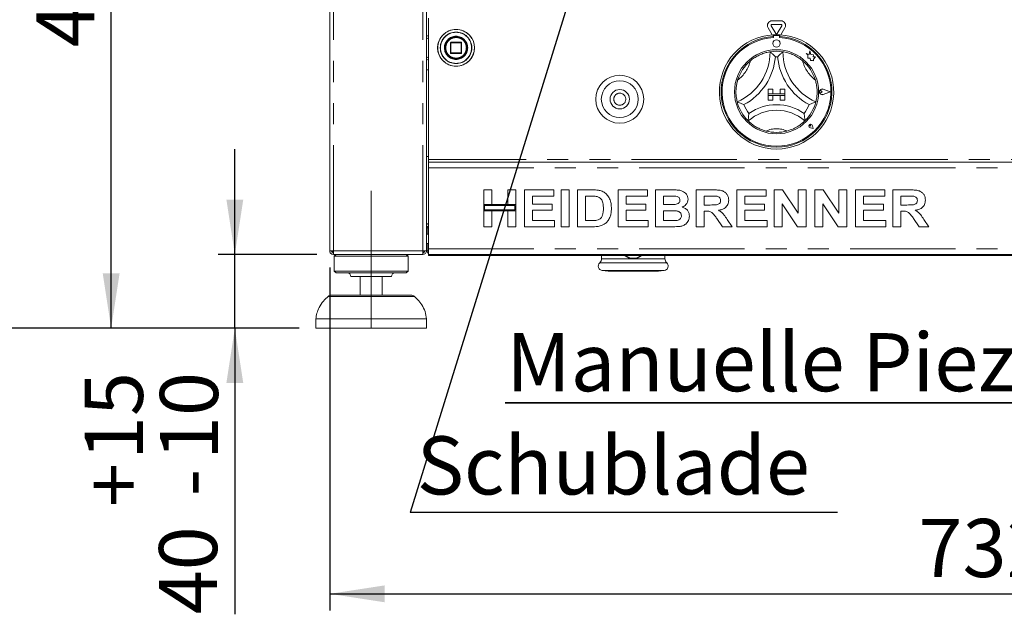
# Model space of a CAD drawing. Units: millimetres. Extents: x 5 to 415, y -14 to 292.
# Drawn here: x 39 to 99, y 176 to 211 of the extents above; entities that cross this region are included whole.
import ezdxf

# ---------------------------------------------------------------- set-up
doc = ezdxf.new("R2010")
doc.units = ezdxf.units.MM
doc.linetypes.add('CENTERX2', pattern=[20.32, 12.7, -2.54, 2.54, -2.54])
doc.linetypes.add('PHANTOM', pattern=[12.7, 6.35, -1.27, 1.27, -1.27, 1.27, -1.27])
doc.layers.add('BEMAßUNG', color=96, linetype='Continuous')
doc.styles.add('SLDTEXTSTYLE0', font='TXT', dxfattribs={"width": 0.75})
doc.dimstyles.new('SLDDIMSTYLE0', dxfattribs={"dimtxt": 3.5, "dimasz": 3.302, "dimexe": 0, "dimexo": 0.0625, "dimgap": 0.875, "dimtad": 1, "dimlfac": 9, "dimrnd": 1e-09, "dimzin": 12, "dimdsep": 46, "dimtxsty": 'SLDTEXTSTYLE0', "dimsah": 1, "dimcen": 0.09, "dimadec": 0, "dimazin": 3, "dimtfac": 1, "dimtofl": 0, "dimtmove": 0, "dimatfit": 3, "dimfxl": 0, "dimfrac": 2, "dimtolj": 1, "dimtzin": 12, "dimarcsym": 0})
doc.dimstyles.new('SLDDIMSTYLE1', dxfattribs={"dimtxt": 3.5, "dimasz": 3.302, "dimexe": 0, "dimexo": 0.0625, "dimgap": 0.875, "dimtad": 1, "dimdec": 0, "dimlfac": 9, "dimrnd": 1e-09, "dimzin": 12, "dimdsep": 46, "dimtxsty": 'SLDTEXTSTYLE0', "dimsah": 1, "dimcen": 0.09, "dimadec": 0, "dimazin": 3, "dimtfac": 1, "dimtdec": 0, "dimtofl": 0, "dimtmove": 0, "dimatfit": 3, "dimfxl": 0, "dimfrac": 2, "dimtolj": 1, "dimtzin": 12, "dimarcsym": 0})
doc.dimstyles.new('SLDDIMSTYLE2', dxfattribs={"dimtxt": 3.5, "dimasz": 3.302, "dimexe": 0, "dimexo": 0.0625, "dimgap": 0.875, "dimtad": 1, "dimlfac": 9, "dimrnd": 1e-09, "dimzin": 12, "dimdsep": 46, "dimtxsty": 'SLDTEXTSTYLE0', "dimsah": 1, "dimcen": 0.09, "dimadec": 0, "dimazin": 3, "dimtol": 1, "dimtp": 15, "dimtm": 10, "dimtfac": 1, "dimtmove": 0, "dimatfit": 0, "dimfxl": 0, "dimfrac": 2, "dimtolj": 1, "dimtzin": 12, "dimarcsym": 0})
doc.dimstyles.new('SLDDIMSTYLE3', dxfattribs={"dimtxt": 0.18, "dimasz": 1.016, "dimexe": 0, "dimexo": 0.0625, "dimgap": 0, "dimtad": 0, "dimtih": 1, "dimtoh": 1, "dimdec": 0, "dimrnd": 1e-09, "dimzin": 0, "dimdsep": 46, "dimtxsty": 'Standard', "dimblk1": 'DOT', "dimblk2": 'DOT', "dimsah": 1, "dimcen": 0.09, "dimadec": 0, "dimazin": 0, "dimtfac": 1.016, "dimtdec": 0, "dimtofl": 0, "dimtmove": 0, "dimatfit": 3, "dimldrblk": 'DOT', "dimfxl": 0, "dimfrac": 2, "dimtolj": 1, "dimtzin": 0, "dimarcsym": 0})

# ---------------------------------------------------------------- blocks, each defined once
blk = doc.blocks.new('_D')
at = {"layer": 'BEMAßUNG'}
for p, q in [((56.716, 241.694), (43.799, 241.694)), ((44.799, 192.805), (44.799, 241.694)), ((56.132, 192.805), (43.799, 192.805))]:
    blk.add_line(p, q, dxfattribs=at)
for points in [[(44.799, 241.694), (44.291, 238.392), (45.307, 238.392)], [(44.799, 192.805), (45.307, 196.107), (44.291, 196.107)]]:
    blk.add_solid(points, dxfattribs=at)
at = {"layer": 'BEMAßUNG', "insert": (40.287, 209.732), "char_height": 3.5, "attachment_point": 1, "rotation": 90, "style": 'SLDTEXTSTYLE0'}
blk.add_mtext('440', dxfattribs=at)
blk = doc.blocks.new('_D_1')
at = {"layer": 'BEMAßUNG'}
for p, q in [((56.716, 258.351), (36.799, 258.351)), ((37.799, 192.805), (37.799, 258.351)), ((56.132, 192.805), (36.799, 192.805))]:
    blk.add_line(p, q, dxfattribs=at)
for points in [[(37.799, 258.351), (37.291, 255.049), (38.307, 255.049)], [(37.799, 192.805), (38.307, 196.107), (37.291, 196.107)]]:
    blk.add_solid(points, dxfattribs=at)
at = {"layer": 'BEMAßUNG', "insert": (33.287, 221.575), "char_height": 3.5, "attachment_point": 1, "rotation": 90, "style": 'SLDTEXTSTYLE0'}
blk.add_mtext('590', dxfattribs=at)
blk = doc.blocks.new('_D_3')
at = {"layer": 'BEMAßUNG'}
for p, q in [((52.249, 197.25), (52.249, 203.6)), ((57.196, 197.25), (51.249, 197.25)), ((52.249, 192.805), (52.249, 197.25)), ((56.132, 192.805), (51.249, 192.805)), ((52.249, 192.805), (52.249, 175.572))]:
    blk.add_line(p, q, dxfattribs=at)
for points in [[(52.249, 197.25), (52.757, 200.552), (51.741, 200.552)], [(52.249, 192.805), (51.741, 189.503), (52.757, 189.503)]]:
    blk.add_solid(points, dxfattribs=at)
at = {"layer": 'BEMAßUNG', "char_height": 3.5, "attachment_point": 1, "rotation": 90, "style": 'SLDTEXTSTYLE0'}
for s, insert in [('15', (43.212, 184.866)), ('10', (47.737, 184.866)), ('+', (43.212, 182.037)), ('-', (47.737, 182.676)), ('40', (47.684, 175.572))]:
    blk.add_mtext(s, dxfattribs=dict(at, insert=insert))
blk = doc.blocks.new('_D_5')
at = {"layer": 'BEMAßUNG'}
for p, q in [((57.966, 196.472), (57.966, 175.805)), ((139.243, 196.472), (139.243, 175.805)), ((57.966, 176.805), (139.243, 176.805))]:
    blk.add_line(p, q, dxfattribs=at)
for points in [[(57.966, 176.805), (61.268, 176.297), (61.268, 177.313)], [(139.243, 176.805), (135.941, 177.313), (135.941, 176.297)]]:
    blk.add_solid(points, dxfattribs=at)
at = {"layer": 'BEMAßUNG', "insert": (93.436, 181.317), "char_height": 3.5, "attachment_point": 1, "style": 'SLDTEXTSTYLE0'}
blk.add_mtext('732', dxfattribs=at)
blk = doc.blocks.new('SW_NOTE_1')
at = {"layer": 'BEMAßUNG', "color": 0}
blk.add_line((25.745, 0), (0, 0), dxfattribs=at)
at = {"layer": 'BEMAßUNG', "color": 0, "insert": (0.39, 4.579), "char_height": 3.5, "attachment_point": 1, "style": 'SLDTEXTSTYLE0'}
blk.add_mtext('Schublade', dxfattribs=at)
blk = doc.blocks.new('_DOT')
at = {"color": 0, "linetype": 'ByBlock', "lineweight": -2}
blk.add_line((-0.5, 0), (-1, 0), dxfattribs=at)
at = {"color": 0, "linetype": 'ByBlock', "const_width": 0.5}
blk.add_lwpolyline([(-0.25, 0, 1), (0.25, 0, 1)], format="xyb", close=True, dxfattribs=at)
blk = doc.blocks.new('SW_NOTE_2')
at = {"layer": 'BEMAßUNG', "color": 0}
for p, q in [((-0.068, 0.312), (53.761, 0.312)), ((53.761, 0.312), (-0.068, 0.312)), ((-0.068, 0.312), (53.761, 0.312)), ((53.761, 0.312), (-0.068, 0.312)), ((-0.068, 0.312), (53.761, 0.312)), ((53.761, 0.312), (-0.068, 0.312))]:
    blk.add_line(p, q, dxfattribs=at)
at = {"layer": 'BEMAßUNG', "color": 0, "insert": (0, 4.512), "char_height": 3.5, "attachment_point": 1, "style": 'SLDTEXTSTYLE0'}
blk.add_mtext('Manuelle Piezozündung', dxfattribs=at)

msp = doc.modelspace()

# ---------------------------------------------------------------- linework, layer by layer
at = {"color": 7, "linetype": 'Continuous', "lineweight": 15}
for p, q in [((57.9656, 197.4717), (57.9656, 235.9162)), ((63.799, 197.4717), (63.799, 235.9162)), ((63.9101, 211.4717), (63.9101, 202.9717)), ((84.6154, 211.3229), (85.1492, 211.3229)), ((84.6218, 210.4785), (84.3748, 210.9062)), ((84.8342, 210.5551), (84.5673, 211.0173)), ((84.6154, 211.1007), (85.1492, 211.1007)), ((85.1973, 211.0173), (84.9304, 210.5551)), ((85.3897, 210.9062), (85.1428, 210.4785)), ((65.2434, 210.0051), (65.2434, 209.3829)), ((65.2656, 210.0273), (65.2656, 210.0214)), ((65.8878, 210.0273), (65.2656, 210.0273)), ((65.9101, 209.3829), (65.9101, 210.0051)), ((84.6878, 210.4829), (84.6878, 210.3716)), ((84.7101, 210.3773), (84.7101, 210.3172)), ((84.999, 210.4329), (84.7656, 210.4329)), ((85.0545, 210.3172), (85.0545, 210.3773)), ((85.0767, 210.4829), (85.0767, 210.3716)), ((66.2371, 209.6027), (66.2434, 209.6969)), ((86.8988, 209.5043), (86.8454, 209.3023)), ((86.9526, 209.3003), (86.8988, 209.5043)), ((65.2656, 209.3606), (65.8878, 209.3606)), ((86.8454, 209.3023), (86.6656, 209.3498)), ((86.6656, 209.3498), (86.7632, 209.2768)), ((86.7632, 209.2768), (86.7632, 209.0647)), ((86.7632, 209.0647), (86.9118, 209.0735)), ((86.9118, 209.0735), (86.9203, 208.9306)), ((86.9203, 208.9306), (87.0444, 208.9379)), ((87.1142, 209.2758), (86.9526, 209.3003)), ((87.0444, 208.9379), (87.1165, 208.9189)), ((87.0941, 209.1433), (87.1142, 209.2758)), ((87.2271, 209.1512), (87.0941, 209.1433)), ((87.1165, 209.0034), (87.2271, 209.1512)), ((87.1165, 208.9189), (87.1165, 209.0034)), ((63.9101, 208.3606), (63.799, 208.3606)), ((84.3823, 207.2106), (84.3823, 206.9329)), ((84.3823, 207.2106), (84.6601, 207.2106)), ((84.6601, 207.2106), (84.6601, 206.9329)), ((85.3823, 207.2106), (85.1045, 207.2106)), ((85.1045, 207.2106), (85.1045, 206.9329)), ((85.3823, 207.2106), (85.3823, 206.9329)), ((87.6401, 207.044), (87.5669, 207.0943)), ((87.6401, 207.044), (87.5669, 206.9936)), ((88.1156, 207.044), (87.7002, 207.2019)), ((88.1156, 207.044), (87.7002, 206.886)), ((88.125, 207.044), (87.7014, 207.205)), ((88.125, 207.044), (87.7014, 206.8829)), ((84.3823, 206.9329), (84.6601, 206.9329)), ((84.3823, 206.9329), (84.3823, 206.8217)), ((85.3823, 206.9329), (84.3823, 206.9329)), ((84.3823, 206.544), (84.3823, 206.8217)), ((84.3823, 206.8217), (84.6601, 206.8217)), ((84.3823, 206.8217), (85.3823, 206.8217)), ((84.3823, 206.544), (84.6601, 206.544)), ((84.6601, 206.544), (84.6601, 206.8217)), ((85.3823, 206.9329), (85.1045, 206.9329)), ((85.1045, 206.544), (85.1045, 206.8217)), ((85.3823, 206.8217), (85.1045, 206.8217)), ((85.3823, 206.544), (85.1045, 206.544)), ((85.3823, 206.9329), (85.3823, 206.8217)), ((85.3823, 206.544), (85.3823, 206.8217)), ((86.9447, 204.9816), (86.8897, 204.9894)), ((87.0877, 204.8385), (86.9227, 204.8715)), ((87.0863, 204.8399), (86.9229, 204.8726)), ((86.9447, 204.9816), (86.9368, 205.0366)), ((87.0863, 204.8399), (87.0536, 205.0034)), ((87.0877, 204.8385), (87.0547, 205.0036)), ((63.799, 203.1384), (63.9101, 203.1384)), ((63.9101, 202.9717), (63.9101, 202.8051)), ((63.9101, 202.8051), (133.299, 202.8051)), ((63.9101, 202.4717), (63.9101, 202.8051)), ((63.9101, 197.5829), (63.9101, 202.4717)), ((67.2434, 200.2552), (67.2434, 201.1384)), ((67.2434, 201.1384), (67.7277, 201.1384)), ((67.7277, 201.1384), (67.7277, 200.2552)), ((68.6964, 201.1384), (69.1807, 201.1384)), ((68.6964, 200.2552), (68.6964, 201.1384)), ((69.1807, 201.1384), (69.1807, 200.2552)), ((69.6935, 201.1384), (71.4599, 201.1384)), ((69.6935, 198.9162), (69.6935, 201.1384)), ((71.4599, 201.1384), (71.4599, 200.768)), ((71.9158, 198.9162), (71.9158, 201.1384)), ((71.9158, 201.1384), (72.4001, 201.1384)), ((72.4001, 201.1384), (72.4001, 198.9162)), ((72.8844, 198.9162), (72.8844, 201.1384)), ((72.8844, 201.1384), (73.7872, 201.1384)), ((75.3346, 201.1384), (77.101, 201.1384)), ((75.3346, 198.9162), (75.3346, 201.1384)), ((77.101, 201.1384), (77.101, 200.768)), ((77.5853, 201.1384), (78.582, 201.1384)), ((77.5853, 198.9162), (77.5853, 201.1384)), ((80.0354, 198.9162), (80.0354, 201.1384)), ((80.0354, 201.1384), (81.0571, 201.1384)), ((82.4856, 198.9162), (82.4856, 201.1384)), ((82.4856, 201.1384), (84.252, 201.1384)), ((84.252, 201.1384), (84.252, 200.768)), ((84.7363, 198.9162), (84.7363, 201.1384)), ((84.7363, 201.1384), (85.2411, 201.1384)), ((85.2411, 201.1384), (86.1893, 199.7322)), ((86.1893, 199.7322), (86.1893, 201.1384)), ((86.1893, 201.1384), (86.6736, 201.1384)), ((86.6736, 201.1384), (86.6736, 198.9162)), ((87.1864, 198.9162), (87.1864, 201.1384)), ((87.1864, 201.1384), (87.6912, 201.1384)), ((87.6912, 201.1384), (88.6394, 199.7322)), ((88.6394, 199.7322), (88.6394, 201.1384)), ((88.6394, 201.1384), (89.1237, 201.1384)), ((89.1237, 201.1384), (89.1237, 198.9162)), ((89.6366, 198.9162), (89.6366, 201.1384)), ((89.6366, 201.1384), (91.4029, 201.1384)), ((91.4029, 201.1384), (91.4029, 200.768)), ((91.8873, 198.9162), (91.8873, 201.1384)), ((91.8873, 201.1384), (92.9089, 201.1384)), ((71.4599, 200.768), (70.1779, 200.768)), ((70.1779, 200.768), (70.1779, 200.2837)), ((73.3688, 200.768), (73.3688, 199.2866)), ((73.5985, 200.768), (73.3688, 200.768)), ((75.8189, 200.768), (75.8189, 200.2837)), ((77.101, 200.768), (75.8189, 200.768)), ((78.3661, 200.768), (78.0696, 200.768)), ((78.0696, 200.768), (78.0696, 200.2552)), ((80.9048, 200.768), (80.5198, 200.768)), ((80.5198, 200.768), (80.5198, 200.2267)), ((84.252, 200.768), (82.9699, 200.768)), ((82.9699, 200.768), (82.9699, 200.2837)), ((91.4029, 200.768), (90.1209, 200.768)), ((90.1209, 200.768), (90.1209, 200.2837)), ((92.7567, 200.768), (92.3716, 200.768)), ((92.3716, 200.768), (92.3716, 200.2267)), ((67.7277, 200.2552), (67.2434, 200.2552)), ((67.2434, 200.2552), (67.2434, 199.8848)), ((69.1807, 200.2552), (67.2434, 200.2552)), ((67.299, 200.1997), (67.299, 199.9404)), ((69.1252, 200.1997), (67.299, 200.1997)), ((67.299, 199.9404), (69.1252, 199.9404)), ((69.1807, 200.2552), (68.6964, 200.2552)), ((69.1252, 199.9404), (69.1252, 200.1997)), ((69.1807, 199.8848), (69.1807, 200.2552)), ((70.1779, 200.2837), (71.3745, 200.2837)), ((71.3745, 199.9133), (70.1779, 199.9133)), ((70.1779, 199.9133), (70.1779, 199.2866)), ((71.3745, 200.2837), (71.3745, 199.9133)), ((75.8189, 200.2837), (77.0155, 200.2837)), ((77.0155, 199.9133), (75.8189, 199.9133)), ((75.8189, 199.9133), (75.8189, 199.2866)), ((77.0155, 200.2837), (77.0155, 199.9133)), ((78.0696, 200.2552), (78.4079, 200.2552)), ((80.5198, 200.2267), (80.8848, 200.2267)), ((82.9699, 200.2837), (84.1665, 200.2837)), ((84.1665, 199.9133), (82.9699, 199.9133)), ((82.9699, 199.9133), (82.9699, 199.2866)), ((84.1665, 200.2837), (84.1665, 199.9133)), ((85.2206, 200.3006), (85.2206, 198.9162)), ((86.1545, 198.9162), (85.2206, 200.3006)), ((88.6047, 198.9162), (87.6708, 200.3006)), ((87.6708, 200.3006), (87.6708, 198.9162)), ((90.1209, 200.2837), (91.3175, 200.2837)), ((91.3175, 199.9133), (90.1209, 199.9133)), ((90.1209, 199.9133), (90.1209, 199.2866)), ((91.3175, 200.2837), (91.3175, 199.9133)), ((92.3716, 200.2267), (92.7366, 200.2267)), ((67.2434, 199.8848), (67.7277, 199.8848)), ((67.2434, 198.9162), (67.2434, 199.8848)), ((67.2434, 199.8848), (69.1807, 199.8848)), ((67.7277, 199.8848), (67.7277, 198.9162)), ((68.6964, 198.9162), (68.6964, 199.8848)), ((68.6964, 199.8848), (69.1807, 199.8848)), ((69.1807, 199.8848), (69.1807, 198.9162)), ((78.4832, 199.8848), (78.0696, 199.8848)), ((78.0696, 199.8848), (78.0696, 199.2866)), ((80.6217, 199.8564), (80.5198, 199.8564)), ((80.5198, 199.8564), (80.5198, 198.9162)), ((81.6304, 198.9162), (81.2903, 199.4121)), ((81.9064, 199.356), (82.2007, 198.9162)), ((92.4735, 199.8564), (92.3716, 199.8564)), ((92.3716, 199.8564), (92.3716, 198.9162)), ((93.4823, 198.9162), (93.1422, 199.4121)), ((93.7583, 199.356), (94.0525, 198.9162)), ((63.799, 199.0829), (63.9101, 199.0829)), ((63.8267, 198.9341), (63.8267, 198.8606)), ((63.8267, 198.8606), (63.8267, 198.4717)), ((67.7277, 198.9162), (67.2434, 198.9162)), ((69.1807, 198.9162), (68.6964, 198.9162)), ((71.5169, 198.9162), (69.6935, 198.9162)), ((70.1779, 199.2866), (71.5169, 199.2866)), ((71.5169, 199.2866), (71.5169, 198.9162)), ((72.4001, 198.9162), (71.9158, 198.9162)), ((73.8139, 198.9162), (72.8844, 198.9162)), ((73.3688, 199.2866), (73.7503, 199.2866)), ((77.1579, 198.9162), (75.3346, 198.9162)), ((75.8189, 199.2866), (77.1579, 199.2866)), ((77.1579, 199.2866), (77.1579, 198.9162)), ((78.4186, 198.9162), (77.5853, 198.9162)), ((78.0696, 199.2866), (78.5433, 199.2866)), ((80.5198, 198.9162), (80.0354, 198.9162)), ((82.2007, 198.9162), (81.6304, 198.9162)), ((84.3089, 198.9162), (82.4856, 198.9162)), ((82.9699, 199.2866), (84.3089, 199.2866)), ((84.3089, 199.2866), (84.3089, 198.9162)), ((85.2206, 198.9162), (84.7363, 198.9162)), ((86.6736, 198.9162), (86.1545, 198.9162)), ((87.6708, 198.9162), (87.1864, 198.9162)), ((89.1237, 198.9162), (88.6047, 198.9162)), ((91.4599, 198.9162), (89.6366, 198.9162)), ((90.1209, 199.2866), (91.4599, 199.2866)), ((91.4599, 199.2866), (91.4599, 198.9162)), ((92.3716, 198.9162), (91.8873, 198.9162)), ((94.0525, 198.9162), (93.4823, 198.9162)), ((63.9101, 198.4717), (63.799, 198.4717)), ((63.799, 197.9162), (63.9101, 197.9162)), ((63.8267, 197.9162), (63.8267, 197.4717)), ((63.9101, 197.2495), (63.9101, 197.5829)), ((57.9656, 197.4717), (58.1878, 197.4717)), ((58.1601, 197.3606), (58.1601, 197.4717)), ((58.1878, 197.3606), (58.1601, 197.3606)), ((58.1878, 197.2495), (58.1878, 197.3606)), ((58.1878, 197.2495), (58.1957, 197.2495)), ((58.1957, 197.2495), (63.5689, 197.2495)), ((58.3545, 197.2495), (58.2434, 197.1384)), ((58.2434, 197.1384), (58.2434, 196.2495)), ((62.6878, 197.1384), (58.2434, 197.1384)), ((62.6878, 197.1384), (62.5767, 197.2495)), ((62.6878, 196.2495), (62.6878, 197.1384)), ((63.5689, 197.2495), (63.5767, 197.2495)), ((63.5767, 197.4717), (63.799, 197.4717)), ((63.5767, 197.2495), (63.5767, 197.3606)), ((63.6045, 197.3642), (63.6045, 197.4717)), ((63.9101, 197.4717), (63.8267, 197.4717)), ((133.299, 197.2495), (63.9101, 197.2495)), ((63.9101, 197.194), (63.9101, 197.2495)), ((63.9101, 197.194), (133.299, 197.194)), ((74.3378, 197.194), (74.3378, 196.9887)), ((74.3385, 197.1419), (74.3385, 197.194)), ((74.3457, 197.1419), (74.3385, 197.1419)), ((74.3457, 197.194), (74.3457, 197.1419)), ((75.7084, 197.194), (76.0311, 197.0077)), ((75.768, 197.194), (76.0397, 197.0357)), ((76.0397, 197.0357), (76.0311, 197.0077)), ((76.4582, 197.0357), (76.7299, 197.194)), ((76.4668, 197.0077), (76.4582, 197.0357)), ((76.4668, 197.0077), (76.7895, 197.194)), ((78.1601, 196.9887), (78.1601, 197.194)), ((58.2434, 196.2495), (58.3545, 196.1384)), ((62.6878, 196.2495), (58.2434, 196.2495)), ((62.5767, 196.1384), (58.3545, 196.1384)), ((61.6878, 195.9162), (59.2434, 195.9162)), ((59.799, 195.9162), (59.799, 194.8051)), ((61.1323, 194.8051), (61.1323, 195.9162)), ((62.5767, 196.1384), (62.6878, 196.2495)), ((74.3868, 196.2809), (74.7333, 196.2505)), ((74.7333, 196.2505), (77.7646, 196.2505)), ((77.7646, 196.2505), (78.1111, 196.2809)), ((58.0878, 194.8051), (60.4656, 194.8051)), ((60.4656, 194.8051), (62.8435, 194.8051)), ((57.1323, 193.3606), (57.1323, 192.8051)), ((63.799, 193.3606), (57.1323, 193.3606)), ((63.799, 192.8051), (57.1323, 192.8051)), ((63.799, 192.8051), (63.799, 193.3606))]:
    msp.add_line(p, q, dxfattribs=at)
at = {"color": 8, "linetype": 'PHANTOM', "lineweight": 0}
for p, q in [((58.1878, 197.4717), (58.1878, 235.9162)), ((63.5767, 197.4717), (63.5767, 235.9162)), ((63.9101, 210.2995), (63.799, 210.2384)), ((65.2499, 210.0051), (65.2434, 210.0051)), ((65.2656, 210.0051), (65.2499, 210.0051)), ((65.2656, 210.0214), (65.2656, 210.0051)), ((65.2656, 209.3829), (65.2656, 210.0051)), ((65.2656, 210.0051), (65.8878, 210.0051)), ((65.8878, 210.0051), (65.8878, 210.0273)), ((65.9101, 210.0051), (65.8878, 210.0051)), ((65.8878, 210.0051), (65.8878, 209.3829)), ((66.2767, 209.7022), (66.2767, 209.694)), ((66.512, 209.6889), (66.512, 209.694)), ((63.799, 209.1495), (63.9101, 209.0884)), ((65.2434, 209.3829), (65.2656, 209.3829)), ((65.2656, 209.3829), (65.2656, 209.3606)), ((65.8878, 209.3829), (65.2656, 209.3829)), ((65.8878, 209.3606), (65.8878, 209.3829)), ((65.8878, 209.3829), (65.9101, 209.3829)), ((133.299, 202.9717), (63.9101, 202.9717)), ((63.9101, 202.4717), (133.299, 202.4717)), ((63.8267, 198.8606), (63.9101, 198.8606)), ((63.9101, 197.5829), (133.299, 197.5829)), ((58.1878, 197.4717), (63.5767, 197.4717)), ((74.3378, 196.9887), (76.249, 196.9887)), ((76.249, 196.9887), (78.1601, 196.9887)), ((78.2681, 196.743), (74.2298, 196.743)), ((74.3868, 196.2809), (78.1111, 196.2809)), ((63.0642, 194.7215), (57.8671, 194.7215))]:
    msp.add_line(p, q, dxfattribs=at)
at = {"color": 7, "linetype": 'Continuous', "lineweight": 15, "flags": 128}
msp.add_lwpolyline([(65.2434, 210.0051), (65.2438, 210.0094), (65.2447, 210.0127)], dxfattribs=at)
at = {"color": 7, "linetype": 'Continuous', "lineweight": 15}
for centre, radius in [((65.5767, 209.694), 1.1111), ((65.5767, 209.694), 0.6778), ((65.5767, 209.694), 0.6667), ((65.5767, 209.694), 0.6444), ((84.8823, 209.9606), 0.2222), ((84.8823, 207.044), 2.5333), ((75.4378, 206.5995), 1.4444), ((75.4378, 206.5995), 1.1111), ((75.4378, 206.5995), 0.5833)]:
    msp.add_circle(centre, radius, dxfattribs=at)
at = {"color": 8, "linetype": 'PHANTOM', "lineweight": 0}
for centre, radius in [((65.5767, 209.694), 1.1046), ((65.5767, 209.694), 0.951), ((75.4378, 206.5995), 0.3611)]:
    msp.add_circle(centre, radius, dxfattribs=at)
at = {"color": 7, "linetype": 'Continuous', "lineweight": 15}
for centre, radius, start, end in [((84.6154, 211.0451), 0.2778, 90, 210), ((85.1492, 211.0451), 0.2778, 330, 90), ((84.6154, 211.0451), 0.0556, 90, 210), ((85.1492, 211.0451), 0.0556, 330, 90), ((65.8878, 210.0051), 0.0222, 45, 90), ((65.8878, 210.0051), 0.0222, 0, 45), ((84.8823, 207.044), 3.4444, 93.23616, 86.76384), ((84.8823, 207.044), 3.3333, 93.344152, 86.655848), ((84.8823, 207.044), 3.2778, 93.011843, 86.988157), ((84.8823, 207.044), 3.4444, 86.76384, 93.23616), ((84.7656, 210.3773), 0.0556, 90, 180), ((84.8823, 210.5829), 0.0556, 210, 330), ((84.999, 210.3773), 0.0556, 0, 90), ((81.2134, 209.4573), 3.28, 293.327513, 0), ((84.8823, 207.044), 2.4444, 80.845867, 99.154133), ((88.5511, 209.4573), 3.28, 180, 246.672487), ((65.2656, 209.3829), 0.0222, 180, 225), ((65.2656, 209.3829), 0.0222, 225, 270), ((65.8878, 209.3829), 0.0222, 270, 315), ((65.8878, 209.3829), 0.0222, 315, 0), ((84.8823, 207.044), 2.4444, 129.892365, 163.435148), ((81.2134, 209.4573), 3.6133, 298.142677, 355.184837), ((84.8823, 207.044), 2.1111, 88.145789, 91.854211), ((88.5511, 209.4573), 3.6133, 184.815163, 241.857323), ((84.8823, 207.044), 2.4444, 16.564852, 50.107635), ((87.6401, 207.044), 0.1723, 69.184577, 290.815423), ((87.6401, 207.044), 0.169, 69.184577, 290.815423), ((87.5323, 207.044), 0.0611, 55.486009, 304.513991), ((84.8823, 207.044), 2.4444, 194.17338, 225.82662), ((84.8823, 207.044), 2.4444, 314.17338, 345.82662), ((84.8823, 207.044), 2.1111, 201.473302, 217.992337), ((84.8823, 203.3525), 2.5803, 48.689513, 131.310487), ((84.8823, 203.3525), 2.9136, 55.178601, 124.821399), ((84.8823, 207.044), 2.1111, 322.007663, 338.526698), ((84.8823, 207.044), 2.4444, 255.139725, 284.860275), ((86.9447, 204.9816), 0.1122, 11.309932, 258.690068), ((86.9447, 204.9816), 0.1111, 11.309932, 258.690068), ((86.8956, 205.0307), 0.0417, 8.130102, 261.869898), ((63.9101, 198.8606), 0.2222, 90, 120), ((63.9101, 198.8606), 0.1111, 90, 180), ((64.049, 197.4717), 0.2222, 180, 231.317813), ((74.0045, 196.9887), 0.3333, 312.526095, 0), ((76.249, 199.9162), 2.9167, 265.716463, 274.283537), ((76.249, 199.9162), 2.8881, 265.845684, 274.154316), ((78.4934, 196.9887), 0.3333, 180, 227.473905), ((74.4101, 196.5465), 0.2667, 132.526095, 265), ((78.0878, 196.5465), 0.2667, 275, 47.473905), ((59.0212, 195.9162), 0.2222, 0, 90), ((61.9101, 195.9162), 0.2222, 90, 180), ((58.0878, 194.4717), 0.3333, 90, 131.459871), ((62.8435, 194.4717), 0.3333, 48.540129, 90)]:
    msp.add_arc(centre, radius, start, end, dxfattribs=at)
at = {"color": 8, "linetype": 'PHANTOM', "lineweight": 0}
for centre, radius, start, end in [((65.5767, 209.694), 0.9352, 0, 359.688059), ((65.5767, 209.694), 0.7, 0.671958, 0), ((81.2134, 209.4573), 2.1689, 307.684905, 345.642608), ((88.5511, 209.4573), 2.1689, 194.357392, 232.315095), ((84.8823, 203.3525), 1.4692, 64.741703, 115.258297)]:
    msp.add_arc(centre, radius, start, end, dxfattribs=at)
at = {"color": 7, "linetype": 'Continuous', "lineweight": 15}
for points, knots in [([(63.9101, 210.3927), (63.9086, 210.3931), (63.8674, 210.4051), (63.8276, 210.4143), (63.7892, 210.4232)], [0, 0, 0, 0, 0.0347291, 1, 1, 1, 1]), ([(65.2656, 210.0213), (65.2642, 210.0222), (65.261, 210.0241), (65.2556, 210.0239), (65.2505, 210.0214), (65.2467, 210.0174), (65.2454, 210.014), (65.2449, 210.0126)], [0, 0, 0, 0, 0.1942858, 0.4217429, 0.6420659, 0.8546045, 1, 1, 1, 1]), ([(66.1374, 210.0547), (66.1374, 210.0546), (66.1376, 210.0544), (66.1386, 210.0528), (66.1401, 210.0504), (66.1422, 210.0471), (66.1446, 210.0432), (66.1473, 210.0389), (66.15, 210.0343), (66.1518, 210.0313), (66.1526, 210.0298)], [0, 0, 0, 0, 0.1232017, 0.2453991, 0.3693998, 0.4938623, 0.61967, 0.7461719, 0.8732179, 1, 1, 1, 1]), ([(66.1695, 209.3888), (66.1694, 209.3887), (66.1693, 209.3885), (66.1684, 209.3868), (66.1671, 209.3843), (66.1653, 209.3809), (66.1631, 209.3768), (66.1607, 209.3723), (66.1581, 209.3677), (66.1564, 209.3646), (66.1555, 209.3631)], [0, 0, 0, 0, 0.12296524, 0.24504815, 0.36921126, 0.49371534, 0.61977191, 0.74631406, 0.87329951, 1, 1, 1, 1]), ([(66.2116, 209.8973), (66.2117, 209.8972), (66.2117, 209.8969), (66.2123, 209.8952), (66.2132, 209.8925), (66.2143, 209.8888), (66.2156, 209.8844), (66.2171, 209.8795), (66.2186, 209.8743), (66.2195, 209.871), (66.2199, 209.8693)], [0, 0, 0, 0, 0.1229596, 0.2450427, 0.3692087, 0.4937038, 0.6197354, 0.7462817, 0.8732669, 1, 1, 1, 1]), ([(66.2282, 209.5526), (66.2282, 209.5525), (66.2282, 209.5522), (66.2278, 209.5504), (66.2271, 209.5476), (66.2263, 209.5439), (66.2252, 209.5394), (66.224, 209.5344), (66.2227, 209.5292), (66.2219, 209.5259), (66.2214, 209.5242)], [0, 0, 0, 0, 0.1229617, 0.2450453, 0.3692039, 0.4937018, 0.6197514, 0.7463206, 0.8733166, 1, 1, 1, 1]), ([(83.3146, 208.9195), (83.3875, 208.9763), (83.5333, 209.0898), (83.7937, 209.2396), (84.0734, 209.3571), (84.3172, 209.4251), (84.4674, 209.4533), (84.4852, 209.456), (84.4934, 209.4573)], [0, 0, 0, 0, 0.1437487, 0.2870242, 0.473113, 0.6594749, 0.841568, 1, 1, 1, 1]), ([(84.4934, 209.4573), (84.496, 209.4551), (84.5011, 209.4507), (84.5426, 209.415), (84.6137, 209.3516), (84.7105, 209.2603), (84.7812, 209.1885), (84.8137, 209.1543), (84.814, 209.154)], [0, 0, 0, 0, 0.1521192, 0.3036894, 0.5056047, 0.767586, 0.9979957, 1, 1, 1, 1]), ([(85.2712, 209.4573), (85.2686, 209.4551), (85.2634, 209.4507), (85.222, 209.415), (85.1509, 209.3516), (85.0541, 209.2603), (84.9834, 209.1885), (84.9509, 209.1543), (84.9506, 209.154)], [0, 0, 0, 0, 0.152119, 0.3036897, 0.5056049, 0.767587, 0.9979957, 1, 1, 1, 1]), ([(85.2712, 209.4573), (85.283, 209.4555), (85.3065, 209.452), (85.4893, 209.4157), (85.7502, 209.3361), (86.0223, 209.2126), (86.2588, 209.0698), (86.3862, 208.9696), (86.45, 208.9195)], [0, 0, 0, 0, 0.1896931, 0.3794867, 0.5662444, 0.747906, 0.8738136, 1, 1, 1, 1]), ([(63.7892, 208.9647), (63.8263, 208.9733), (63.866, 208.9825), (63.9073, 208.9945), (63.9101, 208.9953)], [0, 0, 0, 0, 0.9327344, 1, 1, 1, 1]), ([(82.5123, 206.4454), (82.5092, 206.4569), (82.5031, 206.48), (82.4641, 206.6622), (82.4338, 206.9333), (82.4395, 207.2321), (82.4769, 207.5057), (82.5185, 207.6624), (82.5393, 207.7409)], [0, 0, 0, 0, 0.1896935, 0.3794873, 0.5662444, 0.7479074, 0.8738146, 1, 1, 1, 1]), ([(87.2253, 207.7409), (87.2486, 207.6513), (87.2951, 207.4726), (87.3295, 207.1742), (87.3267, 206.8707), (87.2926, 206.62), (87.259, 206.4708), (87.2544, 206.4535), (87.2523, 206.4454)], [0, 0, 0, 0, 0.14374811, 0.28702388, 0.47311242, 0.65947492, 0.84156788, 1, 1, 1, 1]), ([(82.9177, 206.2712), (82.9173, 206.2713), (82.873, 206.2877), (82.7791, 206.324), (82.6569, 206.3768), (82.5705, 206.417), (82.5214, 206.4409), (82.5153, 206.4439), (82.5123, 206.4454)], [0, 0, 0, 0, 0.00200706, 0.23241453, 0.49439665, 0.69630978, 0.8478814, 1, 1, 1, 1]), ([(87.2523, 206.4454), (87.2493, 206.4439), (87.2432, 206.4409), (87.194, 206.417), (87.1077, 206.3768), (86.9855, 206.324), (86.8915, 206.2877), (86.8472, 206.2713), (86.8469, 206.2712)], [0, 0, 0, 0, 0.1521187, 0.3036899, 0.5056041, 0.7675853, 0.9979955, 1, 1, 1, 1]), ([(83.2185, 205.7445), (83.2185, 205.7441), (83.211, 205.6943), (83.1974, 205.5895), (83.1858, 205.4519), (83.1809, 205.3554), (83.1792, 205.3008), (83.179, 205.2941), (83.1789, 205.2907)], [0, 0, 0, 0, 0.0019625, 0.2429918, 0.5090671, 0.7083929, 0.8538873, 1, 1, 1, 1]), ([(84.2554, 204.6813), (84.1788, 204.7041), (84.0258, 204.7495), (83.7748, 204.8587), (83.5234, 205.0048), (83.3209, 205.1592), (83.2002, 205.2696), (83.1859, 205.2838), (83.1789, 205.2907)], [0, 0, 0, 0, 0.127858, 0.2553935, 0.4444692, 0.633669, 0.8221019, 1, 1, 1, 1]), ([(86.5857, 205.2907), (86.5771, 205.2822), (86.5599, 205.2652), (86.4199, 205.1385), (86.1975, 204.9765), (85.8864, 204.8017), (85.6416, 204.7235), (85.5092, 204.6813)], [0, 0, 0, 0, 0.1978265, 0.3957355, 0.5908201, 0.7786816, 1, 1, 1, 1]), ([(86.546, 205.7445), (86.5461, 205.7441), (86.5536, 205.6943), (86.5672, 205.5895), (86.5788, 205.4519), (86.5837, 205.3554), (86.5854, 205.3008), (86.5856, 205.2941), (86.5857, 205.2907)], [0, 0, 0, 0, 0.0019623, 0.2429917, 0.509067, 0.7083929, 0.8538873, 1, 1, 1, 1]), ([(73.7872, 201.1384), (73.8749, 201.138), (74.0314, 201.1372), (74.1852, 201.1087), (74.2528, 201.0961)], [0, 0, 0, 0, 0.5602024, 1, 1, 1, 1]), ([(74.2528, 201.0961), (74.3349, 201.0669), (74.4991, 201.0086), (74.6958, 200.8302), (74.8437, 200.5959), (74.9256, 200.3124), (74.9323, 200.1082), (74.9357, 200.0059)], [0, 0, 0, 0, 0.1865083, 0.3729912, 0.5596814, 0.7796344, 1, 1, 1, 1]), ([(78.582, 201.1384), (78.6521, 201.1378), (78.7924, 201.1365), (79.0025, 201.1256), (79.1922, 201.0804), (79.3449, 200.9903), (79.4556, 200.8771), (79.5373, 200.7377), (79.5465, 200.6321), (79.5511, 200.5793)], [0, 0, 0, 0, 0.16699829, 0.33394328, 0.50046295, 0.62544875, 0.75038307, 0.87519943, 1, 1, 1, 1]), ([(81.0571, 201.1384), (81.1287, 201.1375), (81.2718, 201.1357), (81.4853, 201.1164), (81.6786, 201.0673), (81.8272, 200.9626), (81.9259, 200.8341), (81.991, 200.6841), (81.9978, 200.5765), (82.0012, 200.5228)], [0, 0, 0, 0, 0.1670049, 0.3339555, 0.5003879, 0.6252381, 0.7501287, 0.8750155, 1, 1, 1, 1]), ([(92.9089, 201.1384), (92.9805, 201.1375), (93.1237, 201.1357), (93.3371, 201.1164), (93.5305, 201.0673), (93.6791, 200.9626), (93.7778, 200.8341), (93.8429, 200.6841), (93.8497, 200.5765), (93.8531, 200.5228)], [0, 0, 0, 0, 0.1670049, 0.3339549, 0.5003884, 0.6252382, 0.7501287, 0.8750155, 1, 1, 1, 1]), ([(74.0178, 200.7467), (73.9397, 200.7545), (73.8003, 200.7684), (73.6601, 200.7681), (73.5985, 200.768)], [0, 0, 0, 0, 0.5597886, 1, 1, 1, 1]), ([(74.4514, 200.0264), (74.4495, 200.1131), (74.4458, 200.2859), (74.3753, 200.5219), (74.2164, 200.6914), (74.0841, 200.7282), (74.0178, 200.7467)], [0, 0, 0, 0, 0.2811229, 0.5608553, 0.7800963, 1, 1, 1, 1]), ([(78.8072, 200.7605), (78.7249, 200.7634), (78.5779, 200.7685), (78.4308, 200.7682), (78.3661, 200.768)], [0, 0, 0, 0, 0.5599585, 1, 1, 1, 1]), ([(78.7828, 200.2628), (78.8217, 200.269), (78.8994, 200.2813), (78.9967, 200.3371), (79.0583, 200.4219), (79.064, 200.4841), (79.0668, 200.5152)], [0, 0, 0, 0, 0.2806562, 0.5603923, 0.7800161, 1, 1, 1, 1]), ([(79.0668, 200.5152), (79.0629, 200.5525), (79.0552, 200.6271), (78.9611, 200.7324), (78.8656, 200.7498), (78.8072, 200.7605)], [0, 0, 0, 0, 0.2804577, 0.5601747, 1, 1, 1, 1]), ([(79.5511, 200.5793), (79.5448, 200.52), (79.5322, 200.4015), (79.4396, 200.2599), (79.3266, 200.1564), (79.2421, 200.1169), (79.1999, 200.0972)], [0, 0, 0, 0, 0.2794986, 0.559322, 0.7796557, 1, 1, 1, 1]), ([(80.8848, 200.2267), (80.9501, 200.2274), (81.0806, 200.2289), (81.244, 200.2326), (81.3723, 200.2631), (81.455, 200.3191), (81.5095, 200.4047), (81.5144, 200.4703), (81.5169, 200.5032)], [0, 0, 0, 0, 0.2505887, 0.5010905, 0.6259561, 0.750642, 0.8751969, 1, 1, 1, 1]), ([(81.2649, 200.7609), (81.1978, 200.7636), (81.0778, 200.7685), (80.9577, 200.7682), (80.9048, 200.768)], [0, 0, 0, 0, 0.55993137, 1, 1, 1, 1]), ([(81.5169, 200.5032), (81.5135, 200.5406), (81.5067, 200.6153), (81.4168, 200.7238), (81.3225, 200.7469), (81.2649, 200.7609)], [0, 0, 0, 0, 0.28072319, 0.56063873, 1, 1, 1, 1]), ([(82.0012, 200.5228), (81.9921, 200.4327), (81.9739, 200.2528), (81.8042, 200.0529), (81.5967, 199.949), (81.4581, 199.924), (81.3887, 199.9116)], [0, 0, 0, 0, 0.2795636, 0.5584633, 0.7789624, 1, 1, 1, 1]), ([(92.7366, 200.2267), (92.8019, 200.2274), (92.9324, 200.2289), (93.0959, 200.2326), (93.2241, 200.2631), (93.3068, 200.3191), (93.3613, 200.4047), (93.3663, 200.4703), (93.3688, 200.5032)], [0, 0, 0, 0, 0.2505897, 0.5010909, 0.6259564, 0.7506423, 0.8751969, 1, 1, 1, 1]), ([(93.1168, 200.7609), (93.0496, 200.7636), (92.9296, 200.7685), (92.8095, 200.7682), (92.7567, 200.768)], [0, 0, 0, 0, 0.55992893, 1, 1, 1, 1]), ([(93.3688, 200.5032), (93.3653, 200.5406), (93.3585, 200.6153), (93.2687, 200.7238), (93.1744, 200.7469), (93.1168, 200.7609)], [0, 0, 0, 0, 0.2807229, 0.5606389, 1, 1, 1, 1]), ([(93.8531, 200.5228), (93.844, 200.4327), (93.8258, 200.2528), (93.656, 200.0529), (93.4485, 199.949), (93.3099, 199.924), (93.2406, 199.9116)], [0, 0, 0, 0, 0.2795635, 0.5584633, 0.7789612, 1, 1, 1, 1]), ([(74.0596, 199.3079), (74.1139, 199.3234), (74.2221, 199.3544), (74.347, 199.4764), (74.4139, 199.6429), (74.4479, 199.8284), (74.4502, 199.9604), (74.4514, 200.0264)], [0, 0, 0, 0, 0.1865996, 0.3720623, 0.5589197, 0.7793344, 1, 1, 1, 1]), ([(74.9357, 200.0059), (74.9333, 199.9157), (74.9289, 199.7546), (74.8814, 199.6008), (74.8605, 199.5332)], [0, 0, 0, 0, 0.5600799, 1, 1, 1, 1]), ([(78.4079, 200.2552), (78.4779, 200.2549), (78.603, 200.2544), (78.7278, 200.2602), (78.7828, 200.2628)], [0, 0, 0, 0, 0.5600408, 1, 1, 1, 1]), ([(79.1999, 200.0972), (79.2661, 200.0737), (79.3983, 200.0269), (79.5425, 199.8887), (79.6246, 199.7254), (79.6326, 199.6154), (79.6366, 199.5603)], [0, 0, 0, 0, 0.2802166, 0.5596864, 0.7797276, 1, 1, 1, 1]), ([(81.3887, 199.9116), (81.4501, 199.8738), (81.5727, 199.7984), (81.7456, 199.6058), (81.8454, 199.4508), (81.9064, 199.356)], [0, 0, 0, 0, 0.2799771, 0.559714, 1, 1, 1, 1]), ([(93.2406, 199.9116), (93.3019, 199.8738), (93.4246, 199.7984), (93.5974, 199.6058), (93.6972, 199.4508), (93.7583, 199.356)], [0, 0, 0, 0, 0.27997812, 0.55971359, 1, 1, 1, 1]), ([(73.7503, 199.2866), (73.8083, 199.2866), (73.912, 199.2866), (74.0145, 199.3014), (74.0596, 199.3079)], [0, 0, 0, 0, 0.5601775, 1, 1, 1, 1]), ([(74.8605, 199.5332), (74.8246, 199.4509), (74.7606, 199.3041), (74.6482, 199.1905), (74.5987, 199.1405)], [0, 0, 0, 0, 0.5599382, 1, 1, 1, 1]), ([(79.1522, 199.5795), (79.1495, 199.6143), (79.1439, 199.684), (79.0849, 199.7741), (78.9987, 199.8348), (78.8648, 199.8752), (78.6908, 199.8823), (78.5524, 199.884), (78.4832, 199.8848)], [0, 0, 0, 0, 0.1247977, 0.249369, 0.3741083, 0.4990877, 0.7494658, 1, 1, 1, 1]), ([(78.5433, 199.2866), (78.609, 199.2862), (78.7263, 199.2856), (78.8431, 199.2958), (78.8945, 199.3004)], [0, 0, 0, 0, 0.56015513, 1, 1, 1, 1]), ([(78.8945, 199.3004), (78.9326, 199.3095), (79.0087, 199.3278), (79.0972, 199.3966), (79.1465, 199.487), (79.1503, 199.5486), (79.1522, 199.5795)], [0, 0, 0, 0, 0.2802207, 0.5596158, 0.7795882, 1, 1, 1, 1]), ([(79.6366, 199.5603), (79.6236, 199.4697), (79.5977, 199.2884), (79.4337, 199.0824), (79.2279, 198.9639), (79.0861, 198.9422), (79.0151, 198.9313)], [0, 0, 0, 0, 0.2793947, 0.55898, 0.7792155, 1, 1, 1, 1]), ([(81.2903, 199.4121), (81.2419, 199.4749), (81.1452, 199.6004), (81.0083, 199.7814), (80.8095, 199.8577), (80.6845, 199.8568), (80.6217, 199.8564)], [0, 0, 0, 0, 0.2809018, 0.5610763, 0.7794334, 1, 1, 1, 1]), ([(93.1422, 199.4121), (93.0938, 199.4749), (92.9971, 199.6004), (92.8601, 199.7814), (92.6614, 199.8577), (92.5364, 199.8568), (92.4735, 199.8564)], [0, 0, 0, 0, 0.2809027, 0.5610772, 0.7794344, 1, 1, 1, 1]), ([(74.2515, 198.9634), (74.1706, 198.9471), (74.0261, 198.9179), (73.8788, 198.9167), (73.8139, 198.9162)], [0, 0, 0, 0, 0.5596561, 1, 1, 1, 1]), ([(74.5987, 199.1405), (74.539, 199.0974), (74.4321, 199.0204), (74.3068, 198.9808), (74.2515, 198.9634)], [0, 0, 0, 0, 0.55935318, 1, 1, 1, 1]), ([(79.0151, 198.9313), (78.9038, 198.9264), (78.7051, 198.9177), (78.5062, 198.9167), (78.4186, 198.9162)], [0, 0, 0, 0, 0.5599624, 1, 1, 1, 1]), ([(57.9656, 197.4717), (57.969, 197.4426), (57.9756, 197.3844), (58.027, 197.3109), (58.1005, 197.2595), (58.1587, 197.2529), (58.1878, 197.2495)], [0, 0, 0, 0, 0.2500061, 0.499999, 0.7500051, 1, 1, 1, 1]), ([(58.0767, 197.4717), (58.0784, 197.4572), (58.0817, 197.4281), (58.1074, 197.3913), (58.1442, 197.3656), (58.1733, 197.3623), (58.1878, 197.3606)], [0, 0, 0, 0, 0.2500031, 0.5000093, 0.7500156, 1, 1, 1, 1]), ([(58.1957, 197.2495), (58.195, 197.2529), (58.1937, 197.2595), (58.1918, 197.3109), (58.1898, 197.3844), (58.1885, 197.4426), (58.1878, 197.4717)], [0, 0, 0, 0, 0.250003, 0.5000073, 0.7499931, 1, 1, 1, 1]), ([(63.5767, 197.4717), (63.5761, 197.4426), (63.5748, 197.3844), (63.5728, 197.3109), (63.5708, 197.2595), (63.5695, 197.2529), (63.5689, 197.2495)], [0, 0, 0, 0, 0.25000674, 0.49999259, 0.74999698, 1, 1, 1, 1]), ([(63.5767, 197.3606), (63.5913, 197.3623), (63.6204, 197.3656), (63.6571, 197.3913), (63.6828, 197.4281), (63.6862, 197.4572), (63.6878, 197.4717)], [0, 0, 0, 0, 0.2499985, 0.5, 0.7500015, 1, 1, 1, 1]), ([(63.5767, 197.2495), (63.6059, 197.2529), (63.6641, 197.2595), (63.7375, 197.3109), (63.7889, 197.3844), (63.7956, 197.4426), (63.799, 197.4717)], [0, 0, 0, 0, 0.2500031, 0.5, 0.7499969, 1, 1, 1, 1]), ([(57.8807, 194.7224), (57.7797, 194.6316), (57.5603, 194.4343), (57.3312, 194.0848), (57.1794, 193.7151), (57.148, 193.4787), (57.1323, 193.3606)], [0, 0, 0, 0, 0.254631, 0.5532665, 0.7768827, 1, 1, 1, 1]), ([(63.799, 193.3606), (63.7766, 193.5106), (63.7317, 193.813), (63.5302, 194.2026), (63.2973, 194.5078), (63.1254, 194.6596), (63.0498, 194.7264)], [0, 0, 0, 0, 0.28285228, 0.57039152, 0.81103132, 1, 1, 1, 1])]:
    msp.add_open_spline(points, degree=3, knots=knots, dxfattribs=at)
at = {"color": 8, "linetype": 'PHANTOM', "lineweight": 0}
for points, knots in [([(64.9545, 209.694), (64.9628, 209.7722), (64.9756, 209.8926), (65.0532, 210.0375), (65.1335, 210.1371), (65.2332, 210.2179), (65.3781, 210.2931), (65.5767, 210.3312), (65.7754, 210.2931), (65.9203, 210.2179), (66.02, 210.1371), (66.1003, 210.0375), (66.1779, 209.8926), (66.1906, 209.7722), (66.199, 209.694)], [0, 0, 0, 0, 0.1197286, 0.184181, 0.2499999, 0.31582, 0.3802712, 0.4999999, 0.6197285, 0.6841797, 0.7499998, 0.8158198, 0.8802714, 1, 1, 1, 1]), ([(66.199, 209.694), (66.1906, 209.6157), (66.1779, 209.4953), (66.1003, 209.3504), (66.02, 209.2508), (65.9203, 209.17), (65.7754, 209.0949), (65.5767, 209.0567), (65.3781, 209.0949), (65.2332, 209.17), (65.1335, 209.2508), (65.0532, 209.3504), (64.9756, 209.4953), (64.9628, 209.6157), (64.9545, 209.694)], [0, 0, 0, 0, 0.119728, 0.1841796, 0.2499997, 0.3158205, 0.3802713, 0.5000001, 0.6197289, 0.6841798, 0.7500006, 0.8158196, 0.880272, 1, 1, 1, 1])]:
    msp.add_open_spline(points, degree=3, knots=knots, dxfattribs=at)
at = {"layer": 'BEMAßUNG', "linetype": 'CENTERX2', "lineweight": 0, "ltscale": 0.888889}
msp.add_line((60.4656, 192.8051), (60.4656, 201.0829), dxfattribs=at)

# ---------------------------------------------------------------- block references
at = {"layer": 'BEMAßUNG'}
for name, p in [('SW_NOTE_2', (68.6026, 187.9968)), ('SW_NOTE_1', (62.8185, 181.7118))]:
    msp.add_blockref(name, p, dxfattribs=at)

# ---------------------------------------------------------------- dimensions: what is measured, and where the dimension line sits
for base, p2, dimstyle, picture, middle in [((37.7989, 258.3515), (57.7156, 258.3515), 'SLDDIMSTYLE1', '_D_1', (37.7989, 225.4544)), ((44.7989, 241.694), (57.7156, 241.694), 'SLDDIMSTYLE0', '_D', (44.7989, 213.6109)), ((52.249, 197.2495), (58.1957, 197.2495), 'SLDDIMSTYLE2', '_D_3', (52.249, 182.8051))]:
    dim = msp.add_linear_dim(base=base, p1=(57.1323, 192.8051), p2=p2, angle=90, dimstyle=dimstyle, dxfattribs=at)
    dim.commit()
    dim.dimension.update_dxf_attribs({"geometry": picture, "text_midpoint": middle, "dimtype": 160})
dim = msp.add_linear_dim(base=(139.2434, 176.8051), p1=(57.9656, 197.4717), p2=(139.2434, 197.4717), dimstyle='SLDDIMSTYLE1', dxfattribs=at)
dim.commit()
dim.dimension.update_dxf_attribs({"geometry": '_D_5', "text_midpoint": (97.3156, 176.8051), "dimtype": 160})

# ---------------------------------------------------------------- leaders
msp.add_leader([(73.3916, 215.8415), (62.8185, 181.7118)], dimstyle='SLDDIMSTYLE3', dxfattribs=at)

doc.saveas('drawing.dxf')
